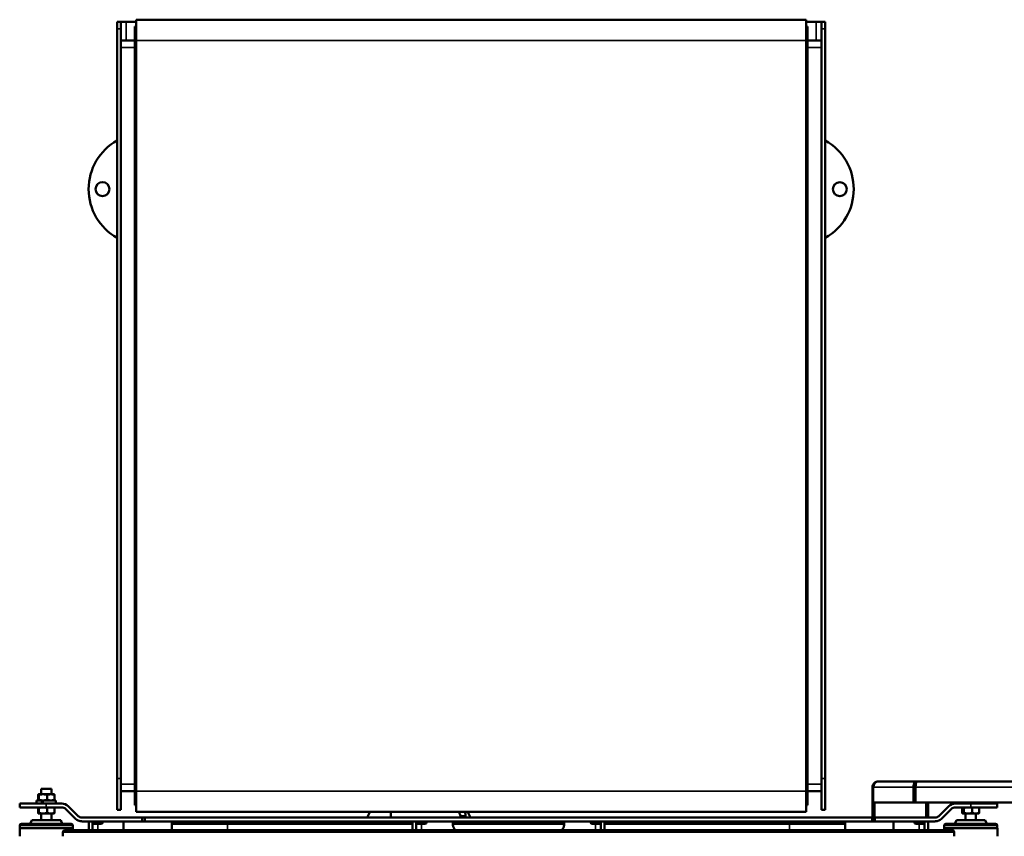
# Model space of a CAD drawing. Units: inches. Extents: x 16.8 to 112.7, y 56.2 to 122.8.
# Drawn here: x 17.1 to 52.3, y 93.5 to 122.8 of the extents above; entities that cross this region are included whole.
import ezdxf

# ---------------------------------------------------------------- set-up
doc = ezdxf.new("R2010")
doc.units = ezdxf.units.IN
doc.header["$LTSCALE"] = 10
doc.header["$MEASUREMENT"] = 0
doc.layers.add('Visible (ANSI)', color=7, linetype='Continuous', lineweight=50)
doc.layers.add('Visible Narrow (ANSI)', color=7, linetype='Continuous', lineweight=35)

msp = doc.modelspace()

# ---------------------------------------------------------------- linework, layer by layer
at = {"layer": 'Visible (ANSI)'}
for p, q in [((21.238, 122.051), (21.238, 122.801)), ((45.238, 122.801), (21.238, 122.801)), ((45.238, 122.801), (45.238, 122.051)), ((20.551, 122.476), (20.551, 122.726)), ((20.686, 122.726), (20.551, 122.726)), ((20.551, 122.476), (20.551, 95.602)), ((20.686, 122.726), (20.686, 122.476)), ((20.873, 122.726), (20.686, 122.726)), ((20.686, 95.602), (20.686, 122.476)), ((21.238, 122.726), (20.873, 122.726)), ((21.186, 122.551), (21.186, 122.051)), ((21.186, 122.551), (21.238, 122.551)), ((45.238, 122.726), (45.602, 122.726)), ((45.238, 122.551), (45.29, 122.551)), ((45.29, 122.551), (45.29, 122.051)), ((45.602, 122.726), (45.79, 122.726)), ((45.79, 122.726), (45.79, 122.476)), ((45.79, 122.726), (45.925, 122.726)), ((45.79, 95.602), (45.79, 122.476)), ((45.925, 122.476), (45.925, 122.726)), ((45.925, 122.476), (45.925, 95.602)), ((20.686, 122.051), (21.186, 122.051)), ((21.186, 121.801), (21.186, 122.051)), ((21.186, 95.399), (21.186, 121.801)), ((21.238, 122.051), (21.238, 95.149)), ((45.238, 95.149), (45.238, 122.051)), ((45.29, 122.051), (45.79, 122.051)), ((45.29, 122.051), (45.29, 121.801)), ((45.29, 95.399), (45.29, 121.801)), ((20.551, 94.475), (20.551, 95.602)), ((20.686, 95.602), (20.686, 94.475)), ((21.186, 95.149), (21.186, 95.399)), ((45.29, 95.399), (45.29, 95.149)), ((45.79, 95.602), (45.79, 94.475)), ((45.925, 94.475), (45.925, 95.602)), ((47.616, 94.743), (47.616, 95.293)), ((47.646, 95.293), (47.616, 95.293)), ((47.646, 95.293), (47.646, 94.743)), ((49.199, 95.493), (47.816, 95.493)), ((49.087, 94.743), (49.087, 95.293)), ((49.14, 95.293), (49.087, 95.293)), ((49.14, 95.293), (49.14, 94.743)), ((49.158, 95.293), (49.158, 94.743)), ((53.445, 95.493), (49.199, 95.493)), ((17.717, 95.012), (17.717, 94.834)), ((17.731, 95.033), (17.73, 95.032)), ((17.731, 95.033), (17.732, 95.033)), ((17.732, 95.033), (17.895, 95.033)), ((17.747, 95.012), (17.747, 94.834)), ((17.825, 95.233), (18.2, 95.233)), ((17.825, 95.233), (17.825, 95.033)), ((17.895, 95.033), (18.175, 95.033)), ((18.042, 95.012), (18.042, 94.834)), ((18.175, 95.033), (18.294, 95.033)), ((18.2, 95.233), (18.2, 95.033)), ((18.294, 95.033), (18.295, 95.032)), ((18.308, 95.012), (18.308, 94.834)), ((21.186, 95.149), (20.686, 95.149)), ((21.186, 95.149), (21.186, 94.649)), ((21.238, 94.399), (21.238, 95.149)), ((45.238, 95.149), (45.238, 94.399)), ((45.29, 95.149), (45.29, 94.649)), ((45.79, 95.149), (45.29, 95.149)), ((17.066, 94.699), (18.012, 94.699)), ((17.066, 94.564), (17.066, 94.699)), ((18.012, 94.564), (17.066, 94.564)), ((17.848, 94.814), (17.668, 94.814)), ((17.668, 94.699), (17.668, 94.814)), ((17.731, 94.814), (17.73, 94.814)), ((17.731, 94.564), (17.73, 94.564)), ((17.848, 94.814), (17.848, 94.699)), ((17.874, 94.814), (17.848, 94.814)), ((17.89, 94.814), (17.874, 94.814)), ((17.89, 94.699), (17.89, 94.814)), ((18.356, 94.814), (17.89, 94.814)), ((18.572, 94.699), (18.012, 94.699)), ((18.012, 94.564), (18.572, 94.564)), ((18.294, 94.814), (18.295, 94.814)), ((18.294, 94.564), (18.295, 94.564)), ((18.356, 94.699), (18.356, 94.814)), ((19.151, 94.254), (18.8, 94.605)), ((21.186, 94.649), (21.238, 94.649)), ((45.238, 94.649), (45.29, 94.649)), ((47.646, 94.743), (47.616, 94.743)), ((47.616, 94.722), (47.616, 94.743)), ((47.616, 94.436), (47.616, 94.722)), ((47.646, 94.743), (49.087, 94.743)), ((47.691, 94.722), (47.691, 94.743)), ((47.691, 94.436), (47.691, 94.722)), ((49.14, 94.743), (49.087, 94.743)), ((49.158, 94.743), (53.195, 94.743)), ((49.541, 94.722), (49.541, 94.743)), ((49.541, 94.436), (49.541, 94.722)), ((49.616, 94.743), (49.616, 94.722)), ((49.616, 94.436), (49.616, 94.722)), ((50.349, 94.605), (49.999, 94.254)), ((51.137, 94.699), (50.577, 94.699)), ((50.577, 94.564), (51.137, 94.564)), ((50.856, 94.564), (50.852, 94.562)), ((50.95, 94.743), (50.95, 94.699)), ((51.137, 94.699), (52.083, 94.699)), ((52.083, 94.564), (51.137, 94.564)), ((51.325, 94.743), (51.325, 94.699)), ((51.419, 94.564), (51.423, 94.562)), ((52.083, 94.564), (52.083, 94.699)), ((17.717, 94.544), (17.717, 94.365)), ((17.731, 94.345), (17.73, 94.346)), ((17.732, 94.345), (17.731, 94.345)), ((17.895, 94.345), (17.732, 94.345)), ((17.747, 94.544), (17.747, 94.365)), ((17.825, 94.345), (17.825, 94.105)), ((18.175, 94.345), (17.895, 94.345)), ((18.042, 94.544), (18.042, 94.365)), ((18.294, 94.345), (18.175, 94.345)), ((18.2, 94.345), (18.2, 94.105)), ((18.294, 94.345), (18.295, 94.346)), ((18.308, 94.544), (18.308, 94.365)), ((18.705, 94.509), (19.056, 94.159)), ((21.454, 94.199), (19.284, 94.199)), ((20.551, 94.475), (20.686, 94.475)), ((45.238, 94.399), (21.238, 94.399)), ((21.539, 94.199), (21.454, 94.199)), ((21.454, 94.199), (21.454, 94.064)), ((47.611, 94.199), (21.539, 94.199)), ((21.539, 94.064), (21.539, 94.199)), ((30.361, 94.399), (30.361, 94.199)), ((32.85, 94.251), (32.85, 94.199)), ((32.85, 94.251), (33.037, 94.251)), ((33.037, 94.251), (33.037, 94.199)), ((45.925, 94.475), (45.79, 94.475)), ((47.611, 94.199), (47.611, 94.064)), ((47.616, 94.199), (47.611, 94.199)), ((47.616, 94.199), (47.616, 94.436)), ((47.616, 94.199), (47.616, 94.064)), ((47.691, 94.436), (47.691, 94.199)), ((47.696, 94.199), (47.691, 94.199)), ((47.691, 94.199), (47.691, 94.064)), ((47.696, 94.064), (47.696, 94.199)), ((49.866, 94.199), (47.696, 94.199)), ((49.541, 94.199), (49.541, 94.436)), ((49.616, 94.199), (49.541, 94.199)), ((49.616, 94.436), (49.616, 94.199)), ((50.094, 94.159), (50.445, 94.509)), ((50.832, 94.544), (50.832, 94.365)), ((50.856, 94.345), (50.852, 94.347)), ((50.86, 94.345), (50.856, 94.345)), ((51.04, 94.345), (50.86, 94.345)), ((50.888, 94.544), (50.888, 94.365)), ((50.95, 94.345), (50.95, 94.105)), ((51.317, 94.345), (51.04, 94.345)), ((51.192, 94.544), (51.192, 94.365)), ((51.419, 94.345), (51.317, 94.345)), ((51.325, 94.345), (51.325, 94.105)), ((51.419, 94.345), (51.423, 94.347)), ((51.442, 94.544), (51.442, 94.365)), ((17.062, 93.815), (17.062, 93.92)), ((18.902, 93.98), (17.122, 93.98)), ((17.496, 94.105), (17.437, 93.98)), ((18.529, 94.105), (17.496, 94.105)), ((18.529, 94.105), (18.587, 93.98)), ((18.962, 93.815), (18.962, 93.92)), ((19.284, 94.064), (21.454, 94.064)), ((19.534, 94.064), (19.534, 93.744)), ((19.669, 93.744), (19.669, 94.064)), ((19.669, 93.97), (19.856, 93.97)), ((19.856, 93.97), (19.971, 93.97)), ((20.034, 94.033), (20.034, 94.064)), ((20.784, 93.744), (20.784, 94.064)), ((21.454, 94.064), (21.539, 94.064)), ((21.539, 94.064), (47.611, 94.064)), ((22.51, 93.97), (22.51, 94.064)), ((22.51, 93.97), (22.51, 93.744)), ((22.51, 93.97), (22.635, 93.97)), ((22.635, 93.97), (31.137, 93.97)), ((31.137, 94.064), (31.137, 93.744)), ((31.272, 93.744), (31.272, 94.064)), ((31.272, 93.97), (31.46, 93.97)), ((31.46, 93.97), (31.575, 93.97)), ((31.637, 94.033), (31.637, 94.064)), ((32.585, 94.064), (32.585, 93.939)), ((32.585, 93.97), (36.565, 93.97)), ((36.565, 93.939), (36.565, 94.064)), ((37.512, 94.064), (37.512, 94.033)), ((37.575, 93.97), (37.69, 93.97)), ((37.69, 93.97), (37.877, 93.97)), ((37.877, 94.064), (37.877, 93.744)), ((38.012, 93.744), (38.012, 94.064)), ((38.012, 93.97), (46.515, 93.97)), ((46.515, 93.97), (46.64, 93.97)), ((46.64, 94.064), (46.64, 93.97)), ((46.64, 93.97), (46.64, 93.744)), ((47.611, 94.064), (47.616, 94.064)), ((47.616, 94.064), (47.691, 94.064)), ((47.691, 94.064), (47.696, 94.064)), ((47.696, 94.064), (49.866, 94.064)), ((48.366, 94.064), (48.366, 93.744)), ((49.116, 94.064), (49.116, 94.033)), ((49.179, 93.97), (49.294, 93.97)), ((49.294, 93.97), (49.481, 93.97)), ((49.481, 94.064), (49.481, 93.744)), ((49.616, 93.744), (49.616, 94.064)), ((50.187, 93.815), (50.187, 93.92)), ((52.027, 93.98), (50.247, 93.98)), ((50.621, 94.105), (50.562, 93.98)), ((51.654, 94.105), (50.621, 94.105)), ((51.654, 94.105), (51.712, 93.98)), ((52.087, 93.815), (52.087, 93.92)), ((17.06, 93.815), (18.965, 93.815)), ((17.06, 93.815), (17.06, 93.527)), ((18.609, 93.681), (18.609, 93.527)), ((50.489, 93.744), (18.661, 93.744)), ((18.965, 93.815), (18.965, 93.744)), ((50.185, 93.815), (52.09, 93.815)), ((50.185, 93.815), (50.185, 93.744)), ((50.541, 93.527), (50.541, 93.681)), ((52.09, 93.815), (52.09, 93.527))]:
    msp.add_line(p, q, dxfattribs=at)
for centre in [(20.029, 116.728), (46.446, 116.724)]:
    msp.add_circle(centre, 0.25, dxfattribs=at)
for centre, radius, start, end in [((21.529, 116.726), 2, 119.2913, 240.7087), ((44.946, 116.726), 2, 299.3077, 60.6923), ((18.572, 94.377), 0.322, 45, 90), ((18.572, 94.377), 0.187, 45, 90), ((50.577, 94.377), 0.322, 90, 135), ((50.577, 94.377), 0.187, 90, 135), ((19.284, 94.387), 0.187, 225, 270), ((31.361, 93.439), 2, 151.3034, 157.6557), ((31.361, 93.439), 2, 22.3443, 28.6966), ((49.866, 94.387), 0.187, 270, 315), ((17.122, 93.92), 0.06, 90, 180), ((18.902, 93.92), 0.06, 0, 90), ((19.284, 94.387), 0.322, 225, 270), ((19.971, 94.033), 0.0625, 270, 0), ((31.575, 94.033), 0.0625, 270, 0), ((32.835, 93.939), 0.25, 180, 231.4441), ((36.315, 93.939), 0.25, 308.5559, 0), ((37.575, 94.033), 0.0625, 180, 270), ((49.179, 94.033), 0.0625, 180, 270), ((49.866, 94.387), 0.322, 270, 315), ((50.247, 93.92), 0.06, 90, 180), ((52.027, 93.92), 0.06, 0, 90)]:
    msp.add_arc(centre, radius, start, end, dxfattribs=at)
at = {"layer": 'Visible (ANSI)', "extrusion": (0, 0, -1)}
for centre, major_axis, start_param, end_param in [((18.661, 93.681), (0, 0.0625), 4.712389, 6.283185), ((50.489, 93.681), (0, -0.0625), 3.141593, 4.712389)]:
    msp.add_ellipse(centre, major_axis=major_axis, ratio=0.8391, start_param=start_param, end_param=end_param, dxfattribs=at)
at = {"layer": 'Visible (ANSI)'}
for points, knots in [([(47.616, 95.293), (47.616, 95.355), (47.647, 95.417), (47.697, 95.454), (47.731, 95.479), (47.774, 95.493), (47.816, 95.493)], [0, 0, 0, 0, 0.932685, 0.932685, 0.932685, 1.570796, 1.570796, 1.570796, 1.570796]), ([(47.816, 95.493), (47.767, 95.493), (47.717, 95.462), (47.685, 95.412), (47.664, 95.378), (47.65, 95.336), (47.646, 95.293)], [0, 0, 0, 0, 0.932685, 0.932685, 0.932685, 1.570796, 1.570796, 1.570796, 1.570796]), ([(49.087, 95.293), (49.081, 95.355), (49.097, 95.417), (49.127, 95.454), (49.147, 95.479), (49.173, 95.493), (49.199, 95.493)], [0, 0, 0, 0, 0.932685, 0.932685, 0.932685, 1.570796, 1.570796, 1.570796, 1.570796]), ([(49.174, 95.41), (49.16, 95.399), (49.148, 95.38), (49.142, 95.355), (49.137, 95.337), (49.136, 95.315), (49.14, 95.293)], [0.362855, 0.362855, 0.362855, 0.362855, 1.048975, 1.048975, 1.048975, 1.570796, 1.570796, 1.570796, 1.570796]), ([(49.199, 95.493), (49.191, 95.493), (49.183, 95.462), (49.175, 95.412), (49.169, 95.378), (49.164, 95.336), (49.158, 95.293)], [0, 0, 0, 0, 0.932685, 0.932685, 0.932685, 1.570796, 1.570796, 1.570796, 1.570796])]:
    msp.add_open_spline(points, degree=3, knots=knots, dxfattribs=at)
for points, weights in [([(17.717, 95.012), (17.725, 95.033), (17.732, 95.033)], [1, 1.0379548493, 1]), ([(17.732, 95.033), (17.739, 95.033), (17.747, 95.012)], [1, 1.0379548493, 1]), ([(17.747, 95.012), (17.826, 95.033), (17.895, 95.033)], [1, 1.0379548493, 1]), ([(17.895, 95.033), (17.963, 95.033), (18.042, 95.012)], [1, 1.0379548493, 1]), ([(18.042, 95.012), (18.113, 95.033), (18.175, 95.033)], [1, 1.0379548493, 1]), ([(18.175, 95.033), (18.236, 95.033), (18.308, 95.012)], [1, 1.0379548493, 1]), ([(18.308, 95.012), (18.301, 95.029), (18.295, 95.032)], [1, 1.03164978025, 1.01051533881]), ([(17.732, 94.814), (17.725, 94.814), (17.717, 94.834)], [1, 1.0379548493, 1]), ([(17.717, 94.544), (17.725, 94.564), (17.732, 94.564)], [1, 1.0379548493, 1]), ([(17.747, 94.834), (17.739, 94.814), (17.732, 94.814)], [1, 1.0379548493, 1]), ([(17.732, 94.564), (17.739, 94.564), (17.747, 94.544)], [1, 1.0379548493, 1]), ([(17.895, 94.814), (17.826, 94.814), (17.747, 94.834)], [1, 1.0379548493, 1]), ([(17.747, 94.544), (17.826, 94.564), (17.895, 94.564)], [1, 1.0379548493, 1]), ([(18.042, 94.834), (17.963, 94.814), (17.895, 94.814)], [1, 1.0379548493, 1]), ([(17.895, 94.564), (17.963, 94.564), (18.042, 94.544)], [1, 1.0379548493, 1]), ([(18.175, 94.814), (18.113, 94.814), (18.042, 94.834)], [1, 1.0379548493, 1]), ([(18.042, 94.544), (18.113, 94.564), (18.175, 94.564)], [1, 1.0379548493, 1]), ([(18.308, 94.834), (18.236, 94.814), (18.175, 94.814)], [1, 1.0379548493, 1]), ([(18.175, 94.564), (18.236, 94.564), (18.308, 94.544)], [1, 1.0379548493, 1]), ([(18.295, 94.814), (18.301, 94.817), (18.308, 94.834)], [1.01051533881, 1.03164978025, 1]), ([(18.308, 94.544), (18.301, 94.561), (18.295, 94.564)], [1, 1.03164978025, 1.01051533881]), ([(50.832, 94.544), (50.847, 94.564), (50.86, 94.564)], [1, 1.0379548493, 1]), ([(50.86, 94.564), (50.873, 94.564), (50.888, 94.544)], [1, 1.0379548493, 1]), ([(50.888, 94.544), (50.969, 94.564), (51.04, 94.564)], [1, 1.0379548493, 1]), ([(51.04, 94.564), (51.111, 94.564), (51.192, 94.544)], [1, 1.0379548493, 1]), ([(51.192, 94.544), (51.259, 94.564), (51.317, 94.564)], [1, 1.0379548493, 1]), ([(51.317, 94.564), (51.375, 94.564), (51.442, 94.544)], [1, 1.0379548493, 1]), ([(51.442, 94.544), (51.432, 94.558), (51.423, 94.562)], [1, 1.02616924841, 1.01625195848]), ([(17.732, 94.345), (17.725, 94.345), (17.717, 94.365)], [1, 1.0379548493, 1]), ([(17.747, 94.365), (17.739, 94.345), (17.732, 94.345)], [1, 1.0379548493, 1]), ([(17.895, 94.345), (17.826, 94.345), (17.747, 94.365)], [1, 1.0379548493, 1]), ([(18.042, 94.365), (17.963, 94.345), (17.895, 94.345)], [1, 1.0379548493, 1]), ([(18.175, 94.345), (18.113, 94.345), (18.042, 94.365)], [1, 1.0379548493, 1]), ([(18.308, 94.365), (18.236, 94.345), (18.175, 94.345)], [1, 1.0379548493, 1]), ([(18.295, 94.346), (18.301, 94.348), (18.308, 94.365)], [1.01051533881, 1.03164978025, 1]), ([(50.86, 94.345), (50.847, 94.345), (50.832, 94.365)], [1, 1.0379548493, 1]), ([(50.888, 94.365), (50.873, 94.345), (50.86, 94.345)], [1, 1.0379548493, 1]), ([(51.04, 94.345), (50.969, 94.345), (50.888, 94.365)], [1, 1.0379548493, 1]), ([(51.192, 94.365), (51.111, 94.345), (51.04, 94.345)], [1, 1.0379548493, 1]), ([(51.317, 94.345), (51.259, 94.345), (51.192, 94.365)], [1, 1.0379548493, 1]), ([(51.442, 94.365), (51.375, 94.345), (51.317, 94.345)], [1, 1.0379548493, 1]), ([(51.423, 94.347), (51.432, 94.351), (51.442, 94.365)], [1.01625195848, 1.02616924841, 1])]:
    msp.add_rational_spline(points, weights, degree=2, dxfattribs=at)
for points in [[(32.85, 94.251), (32.85, 94.308), (32.822, 94.364), (32.777, 94.399)], [(33.007, 94.399), (33.027, 94.352), (33.037, 94.302), (33.037, 94.251)]]:
    msp.add_open_spline(points, degree=3, dxfattribs=at)
at = {"layer": 'Visible Narrow (ANSI)'}
for p, q in [((20.551, 122.476), (20.686, 122.476)), ((20.873, 122.726), (20.873, 122.051)), ((45.602, 122.726), (45.602, 122.051)), ((45.925, 122.476), (45.79, 122.476)), ((21.186, 121.801), (20.686, 121.801)), ((21.186, 122.051), (21.238, 122.051)), ((45.238, 122.051), (21.238, 122.051)), ((45.238, 122.051), (45.29, 122.051)), ((45.79, 121.801), (45.29, 121.801)), ((20.686, 95.602), (20.551, 95.602)), ((20.686, 95.399), (21.186, 95.399)), ((45.29, 95.399), (45.79, 95.399)), ((45.79, 95.602), (45.925, 95.602)), ((47.646, 95.293), (49.087, 95.293)), ((49.158, 95.293), (53.445, 95.293)), ((21.186, 95.149), (21.238, 95.149)), ((45.238, 95.149), (21.238, 95.149)), ((45.238, 95.149), (45.29, 95.149)), ((18.012, 94.699), (18.012, 94.564)), ((47.691, 94.722), (47.616, 94.722)), ((49.616, 94.722), (49.541, 94.722)), ((51.137, 94.699), (51.137, 94.564)), ((47.616, 94.436), (47.691, 94.436)), ((47.691, 94.199), (47.616, 94.199)), ((49.541, 94.436), (49.616, 94.436)), ((17.062, 93.92), (18.962, 93.92)), ((19.856, 93.744), (19.856, 93.97)), ((22.635, 94.064), (22.635, 93.97)), ((24.51, 93.97), (24.51, 93.744)), ((31.46, 93.744), (31.46, 93.97)), ((37.69, 93.97), (37.69, 93.744)), ((44.64, 93.97), (44.64, 93.744)), ((46.515, 93.97), (46.515, 94.064)), ((49.294, 93.97), (49.294, 93.744)), ((50.187, 93.92), (52.087, 93.92)), ((50.541, 93.681), (18.609, 93.681))]:
    msp.add_line(p, q, dxfattribs=at)

doc.saveas('drawing.dxf')
